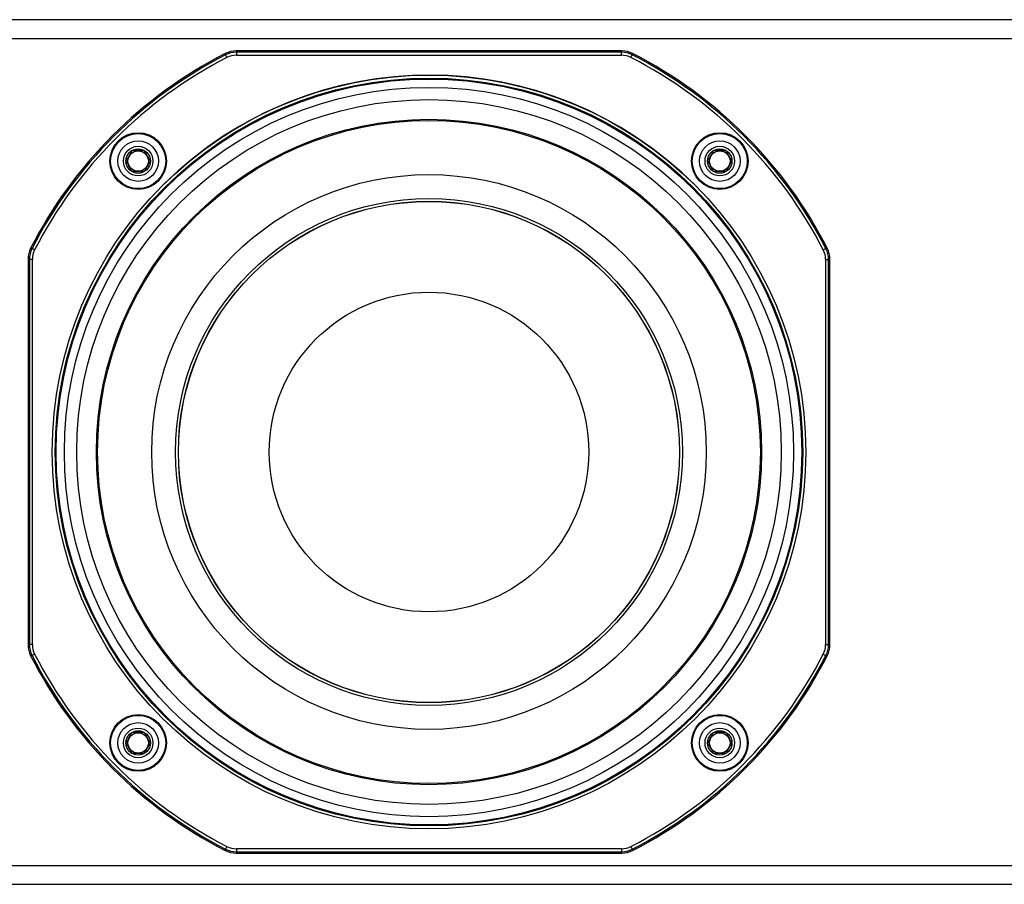
# Model space of a CAD drawing. Units: inches. Extents: x 0 to 271, y 0 to 170.
# Drawn here: x 105 to 112, y 65 to 70 of the extents above; entities that cross this region are included whole.
import ezdxf

# ---------------------------------------------------------------- set-up
doc = ezdxf.new("R2010")
doc.units = ezdxf.units.IN
doc.header["$MEASUREMENT"] = 0
for name, color, linetype in [('HOUSING', 7, 'Continuous'), ('SCREW', 253, 'Continuous'), ('WOOFER', 6, 'Continuous')]:
    doc.layers.add(name, color=color, linetype=linetype)

# ---------------------------------------------------------------- blocks, each defined once
blk = doc.blocks.new('8-32 SOCKET CAP')
at = {"layer": 'SCREW'}
for radius in [0.135, 0.0812]:
    blk.add_circle((0, 0), radius, dxfattribs=at)
for points, knots in [([(-0.0406, 0.0703), (-0.0438, 0.0648), (-0.047, 0.0592), (-0.052, 0.0505), (-0.0538, 0.0475), (-0.0572, 0.0415), (-0.059, 0.0384), (-0.0644, 0.0291), (-0.0678, 0.0231), (-0.0747, 0.0112), (-0.078, 0.0055), (-0.0812, 0)], [0, 0, 0, 0, 0.25, 0.25, 0.375, 0.375, 0.5, 0.5, 0.75, 0.75, 1, 1, 1, 1]), ([(0.0406, 0.0703), (0.0343, 0.0703), (0.0277, 0.0703), (0.0141, 0.0703), (0.0071, 0.0703), (-0.0072, 0.0703), (-0.0141, 0.0703), (-0.0277, 0.0703), (-0.0343, 0.0703), (-0.0406, 0.0703)], [0, 0, 0, 0, 0.25, 0.25, 0.5, 0.5, 0.75, 0.75, 1, 1, 1, 1]), ([(0.0812, 0), (0.078, 0.0055), (0.0748, 0.0111), (0.0697, 0.0198), (0.068, 0.0228), (0.0645, 0.0288), (0.0627, 0.032), (0.0574, 0.0412), (0.0539, 0.0472), (0.0471, 0.0591), (0.0438, 0.0648), (0.0406, 0.0703)], [0, 0, 0, 0, 0.25, 0.25, 0.375, 0.375, 0.5, 0.5, 0.75, 0.75, 1, 1, 1, 1]), ([(-0.0812, 0), (-0.078, -0.0055), (-0.0748, -0.0111), (-0.0697, -0.0198), (-0.068, -0.0228), (-0.0645, -0.0288), (-0.0627, -0.032), (-0.0574, -0.0412), (-0.0539, -0.0472), (-0.0471, -0.0591), (-0.0438, -0.0648), (-0.0406, -0.0703)], [0, 0, 0, 0, 0.25, 0.25, 0.375, 0.375, 0.5, 0.5, 0.75, 0.75, 1, 1, 1, 1]), ([(0.0406, -0.0703), (0.0438, -0.0648), (0.047, -0.0592), (0.052, -0.0505), (0.0538, -0.0475), (0.0572, -0.0415), (0.059, -0.0384), (0.0644, -0.0291), (0.0678, -0.0231), (0.0747, -0.0112), (0.078, -0.0055), (0.0812, 0)], [0, 0, 0, 0, 0.25, 0.25, 0.375, 0.375, 0.5, 0.5, 0.75, 0.75, 1, 1, 1, 1]), ([(0.0406, -0.0703), (0.0343, -0.0703), (0.0277, -0.0703), (0.0141, -0.0703), (0.0071, -0.0703), (-0.0072, -0.0703), (-0.0141, -0.0703), (-0.0277, -0.0703), (-0.0343, -0.0703), (-0.0406, -0.0703)], [0, 0, 0, 0, 0.25, 0.25, 0.5, 0.5, 0.75, 0.75, 1, 1, 1, 1])]:
    blk.add_open_spline(points, degree=3, knots=knots, dxfattribs=at)
blk = doc.blocks.new('DRV.5.007')
at = {"layer": 'WOOFER'}
for p, q in [((-1.3529, 2.6411), (-1.355, 2.6501)), ((-1.344, 2.6235), (-1.3529, 2.6411)), ((-1.2812, 2.6584), (-1.2833, 2.6673)), ((1.2833, 2.6673), (-1.2833, 2.6673)), ((-1.2812, 2.6584), (-1.2812, 2.6387)), ((1.2812, 2.6584), (-1.2812, 2.6584)), ((-1.2812, 2.6387), (1.2812, 2.6387)), ((1.2833, 2.6673), (1.2812, 2.6584)), ((1.2812, 2.6387), (1.2812, 2.6584)), ((1.344, 2.6235), (1.3529, 2.6411)), ((1.3529, 2.6411), (1.355, 2.6501)), ((-2.6411, 1.3529), (-2.6501, 1.355)), ((-2.6235, 1.344), (-2.6411, 1.3529)), ((2.6235, 1.344), (2.6411, 1.3529)), ((2.6411, 1.3529), (2.6501, 1.355)), ((-2.6673, 1.2833), (-2.6584, 1.2812)), ((-2.6673, 1.2833), (-2.6673, -1.2833)), ((-2.6584, 1.2812), (-2.6584, -1.2812)), ((-2.6387, 1.2812), (-2.6584, 1.2812)), ((-2.6387, -1.2812), (-2.6387, 1.2812)), ((2.6387, 1.2812), (2.6387, -1.2812)), ((2.6387, 1.2812), (2.6584, 1.2812)), ((2.6584, 1.2812), (2.6673, 1.2833)), ((2.6584, -1.2812), (2.6584, 1.2812)), ((2.6673, -1.2833), (2.6673, 1.2833)), ((-2.6584, -1.2812), (-2.6673, -1.2833)), ((-2.6387, -1.2812), (-2.6584, -1.2812)), ((2.6387, -1.2812), (2.6584, -1.2812)), ((2.6673, -1.2833), (2.6584, -1.2812)), ((-2.6411, -1.3529), (-2.6501, -1.355)), ((-2.6235, -1.344), (-2.6411, -1.3529)), ((2.6235, -1.344), (2.6411, -1.3529)), ((2.6411, -1.3529), (2.6501, -1.355)), ((-1.3529, -2.6411), (-1.355, -2.6501)), ((-1.344, -2.6235), (-1.3529, -2.6411)), ((-1.2833, -2.6673), (-1.2812, -2.6584)), ((-1.2833, -2.6673), (1.2833, -2.6673)), ((-1.2812, -2.6387), (-1.2812, -2.6584)), ((1.2812, -2.6387), (-1.2812, -2.6387)), ((-1.2812, -2.6584), (1.2812, -2.6584)), ((1.2812, -2.6387), (1.2812, -2.6584)), ((1.2812, -2.6584), (1.2833, -2.6673)), ((1.344, -2.6235), (1.3529, -2.6411)), ((1.3529, -2.6411), (1.355, -2.6501))]:
    blk.add_line(p, q, dxfattribs=at)
for centre, radius in [((0, 0), 2.5062), ((0, 0), 2.4865), ((0, 0), 2.4803), ((0, 0), 2.4252), ((0, 0), 2.2127), ((0, 0), 2.2048), ((-1.9348, 1.9348), 0.1886), ((-1.9348, 1.9348), 0.1831), ((1.9348, 1.9348), 0.1886), ((1.9348, 1.9348), 0.1831), ((-1.9348, 1.9348), 0.0984), ((1.9348, 1.9348), 0.0984), ((0, 0), 1.8449), ((0, 0), 1.6857), ((0, 0), 1.6673), ((0, 0), 1.6664), ((0, 0), 1.063), ((-1.9348, -1.9348), 0.1886), ((-1.9348, -1.9348), 0.1831), ((1.9348, -1.9348), 0.1886), ((1.9348, -1.9348), 0.1831), ((-1.9348, -1.9348), 0.0984), ((1.9348, -1.9348), 0.0984)]:
    blk.add_circle(centre, radius, dxfattribs=at)
for centre, radius, start, end in [((0, 0), 2.9764, 117.08062, 152.91938), ((0, 0), 2.9674, 117.12458, 152.87542), ((0, 0), 2.9477, 117.12458, 152.87542), ((-1.2834, 2.5101), 0.1573, 89.98949, 117.09113), ((-1.2812, 2.501), 0.1574, 90.00213, 117.12245), ((-1.281, 2.5004), 0.1383, 90.05467, 117.0702), ((1.2812, 2.501), 0.1574, 62.87755, 89.99787), ((1.281, 2.5004), 0.1383, 62.93054, 89.94474), ((1.2834, 2.5101), 0.1573, 62.90887, 90.01051), ((0, 0), 2.9477, 27.12459, 62.87543), ((0, 0), 2.9674, 27.12458, 62.87543), ((0, 0), 2.9764, 27.08062, 62.91938), ((0, 0), 2.5062, 44.99989, 134.66091), ((-2.5101, 1.2834), 0.1573, 152.90887, 180.01051), ((-2.501, 1.2812), 0.1574, 152.87755, 179.99787), ((-2.5004, 1.281), 0.1383, 152.93048, 179.94465), ((2.5004, 1.281), 0.1383, 0.0545, 27.07012), ((2.501, 1.2812), 0.1574, 0.00213, 27.12245), ((2.5101, 1.2834), 0.1573, 359.98949, 27.09113), ((-2.5101, -1.2834), 0.1573, 179.98949, 207.09113), ((-2.501, -1.2812), 0.1574, 180.00213, 207.12245), ((-2.5004, -1.281), 0.1383, 180.05447, 207.07027), ((2.5004, -1.281), 0.1383, 332.93053, 359.94472), ((2.501, -1.2812), 0.1574, 332.87755, 359.99787), ((2.5101, -1.2834), 0.1573, 332.90887, 0.01051), ((0, 0), 2.9764, 207.08062, 242.91936), ((0, 0), 2.9674, 207.12458, 242.87541), ((0, 0), 2.9477, 207.12459, 242.87541), ((0, 0), 2.9477, 297.12459, 332.87542), ((0, 0), 2.9674, 297.12458, 332.87542), ((0, 0), 2.9764, 297.08062, 332.91938), ((-1.2834, -2.5101), 0.1573, 242.90887, 270.01051), ((-1.2812, -2.501), 0.1574, 242.87755, 269.99787), ((-1.281, -2.5004), 0.1383, 242.93047, 269.94463), ((1.281, -2.5004), 0.1383, 270.0545, 297.07013), ((1.2812, -2.501), 0.1574, 270.00213, 297.12245), ((1.2834, -2.5101), 0.1573, 269.98949, 297.09113)]:
    blk.add_arc(centre, radius, start, end, dxfattribs=at)

msp = doc.modelspace()

# ---------------------------------------------------------------- linework, layer by layer
at = {"layer": 'HOUSING'}
for p, q in [((95.9444, 70.2956), (143.6944, 70.2956)), ((95.9444, 64.7956), (143.6944, 64.7956))]:
    msp.add_line(p, q, dxfattribs=at)
msp.add_lwpolyline([(143.6944, 70.4206), (95.9444, 70.4206), (95.9444, 64.6706), (143.6944, 64.6706)], close=True, dxfattribs=at)
for centre, radius in [((107.8194, 67.5456), 2.3438), ((105.8846, 69.4804), 0.068), ((109.7542, 69.4804), 0.068), ((105.8846, 65.6108), 0.068), ((109.7542, 65.6108), 0.068)]:
    msp.add_circle(centre, radius, dxfattribs=at)

# ---------------------------------------------------------------- block references
at = {"layer": 'SCREW'}
for p in [(105.8846, 69.4804), (109.7542, 69.4804), (105.8846, 65.6108), (109.7542, 65.6108)]:
    msp.add_blockref('8-32 SOCKET CAP', p, dxfattribs=at)
at = {"layer": 'WOOFER'}
msp.add_blockref('DRV.5.007', (107.8194, 67.5456), dxfattribs=at)

doc.saveas('drawing.dxf')
